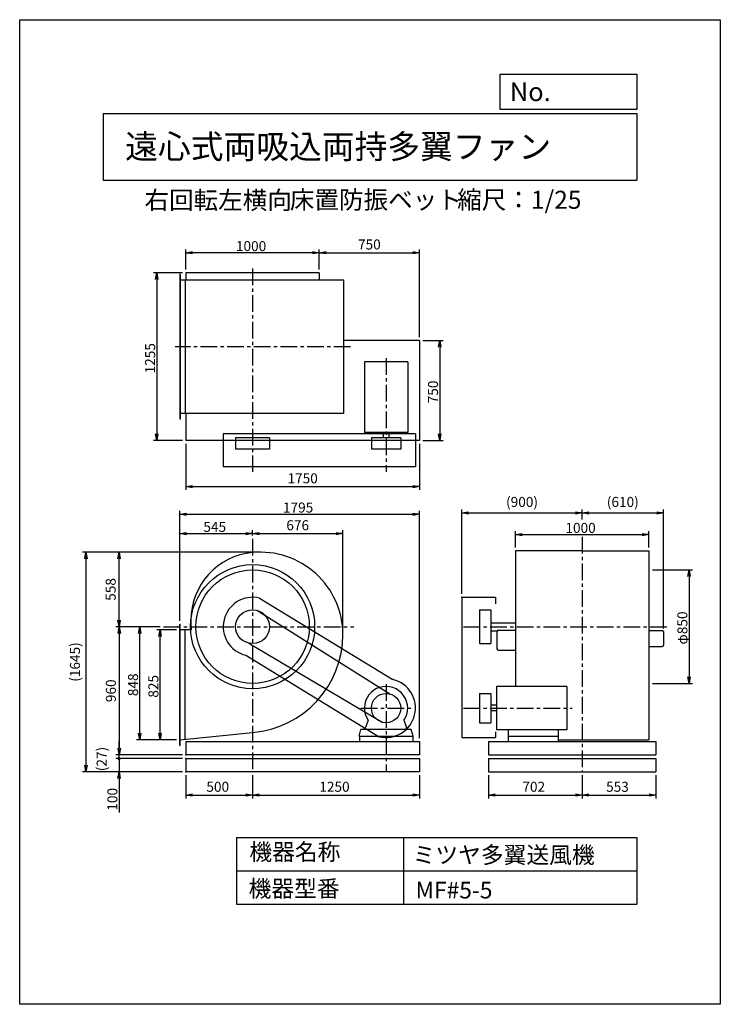
# Model space of a CAD drawing. Extents: x 0 to 5250, y 0 to 7375.
import ezdxf

# ---------------------------------------------------------------- set-up
doc = ezdxf.new("R2010")
doc.units = 0
doc.header["$LTSCALE"] = 100
doc.header["$MEASUREMENT"] = 0
doc.linetypes.add('CENTER', pattern=[2, 1.25, -0.25, 0.25, -0.25])
doc.layers.get('0').update_dxf_attribs({"linetype": 'CONTINUOUS'})
doc.layers.get('DEFPOINTS').update_dxf_attribs({"linetype": 'CONTINUOUS'})
for name, color, linetype in [('1', 4, 'CONTINUOUS'), ('2', 3, 'CENTER'), ('3', 2, 'CONTINUOUS'), ('4', 7, 'CONTINUOUS'), ('FUTO', 4, 'CONTINUOUS')]:
    doc.layers.add(name, color=color, linetype=linetype)
doc.styles.get("Standard").update_dxf_attribs({"font": 'simplex.shx', "bigfont": 'extfont.shx'})
doc.dimstyles.new('IGA', dxfattribs={"dimscale": 2, "dimtxt": 3, "dimasz": 2, "dimexe": 1, "dimexo": 0.5, "dimgap": 1, "dimtad": 1, "dimdec": 3, "dimdsep": 46, "dimtxsty": 'STANDARD', "dimsah": 1, "dimcen": 0, "dimadec": 0, "dimazin": 0, "dimtp": 1, "dimtm": 1, "dimtfac": 10, "dimtdec": 3, "dimtofl": 0, "dimtmove": 2, "dimatfit": 3, "dimfxl": 1, "dimtolj": 1, "dimarcsym": 0})
doc.dimstyles.get("Standard").update_dxf_attribs({"dimtxt": 0.18, "dimasz": 0.18, "dimexe": 0.18, "dimexo": 0.0625, "dimgap": 0.09, "dimtad": 0, "dimtih": 1, "dimtoh": 1, "dimdec": 4, "dimzin": 0, "dimdsep": 46, "dimtxsty": 'STANDARD', "dimcen": 0.09, "dimadec": 0, "dimazin": 0, "dimtfac": 1, "dimtdec": 4, "dimtofl": 0, "dimtmove": 0, "dimatfit": 3, "dimfxl": 1, "dimtolj": 1, "dimtzin": 0, "dimarcsym": 0})

# ---------------------------------------------------------------- blocks, each defined once
blk = doc.blocks.new('_OPEN')
at = {"color": 0, "linetype": 'ByBlock'}
for p, q in [((-1, 0.17), (0, 0)), ((0, 0), (-1, -0.17)), ((0, 0), (-1, 0))]:
    blk.add_line(p, q, dxfattribs=at)
blk = doc.blocks.new('*D5')
at = {"linetype": 'ByBlock'}
for p, q in [((1241.3, 1538.9), (1092.9, 1538.9)), ((1117.9, 763.9), (1117.9, 1488.9)), ((1241.3, 713.9), (1092.9, 713.9))]:
    blk.add_line(p, q, dxfattribs=at)
at = {"layer": 'DEFPOINTS', "color": 0, "linetype": 'ByBlock'}
for p in [(1117.9, 1538.9), (1266.3, 1538.9), (1266.3, 713.9)]:
    blk.add_point(p, dxfattribs=at)
at = {"linetype": 'ByBlock', "xscale": 50, "yscale": 50, "zscale": 50}
for p, rotation in [((1117.9, 1538.9), 90), ((1117.9, 713.9), 270)]:
    blk.add_blockref('_OPEN', p, dxfattribs=dict(at, rotation=rotation))
at = {"layer": '3'}
blk.add_text('825', height=75, rotation=90, dxfattribs=at).set_placement((1105.4, 1030))
blk = doc.blocks.new('*D6')
at = {"linetype": 'ByBlock'}
for p, q in [((1119.8, 1561.9), (940.7, 1561.9)), ((965.7, 763.9), (965.7, 1511.9)), ((1241.3, 713.9), (940.7, 713.9))]:
    blk.add_line(p, q, dxfattribs=at)
at = {"layer": 'DEFPOINTS', "color": 0, "linetype": 'ByBlock'}
for p in [(965.7, 1561.9), (1144.8, 1561.9), (1266.3, 713.9)]:
    blk.add_point(p, dxfattribs=at)
at = {"linetype": 'ByBlock', "xscale": 50, "yscale": 50, "zscale": 50}
for p, rotation in [((965.7, 1561.9), 90), ((965.7, 713.9), 270)]:
    blk.add_blockref('_OPEN', p, dxfattribs=dict(at, rotation=rotation))
at = {"layer": '3'}
blk.add_text('848', height=75, rotation=90, dxfattribs=at).set_placement((953.2, 1041.5))
blk = doc.blocks.new('*D7')
at = {"linetype": 'ByBlock'}
for p, q in [((5441.2, 1986.9), (5740.4, 1986.9)), ((5715.4, 1936.9), (5715.4, 1186.9)), ((5441.2, 1136.9), (5740.4, 1136.9))]:
    blk.add_line(p, q, dxfattribs=at)
at = {"layer": 'DEFPOINTS', "color": 0, "linetype": 'ByBlock'}
for p in [(5416.2, 1986.9), (5416.2, 1136.9), (5715.4, 1136.9)]:
    blk.add_point(p, dxfattribs=at)
at = {"linetype": 'ByBlock', "xscale": 50, "yscale": 50, "zscale": 50}
for p, rotation in [((5715.4, 1986.9), 90), ((5715.4, 1136.9), 270)]:
    blk.add_blockref('_OPEN', p, dxfattribs=dict(at, rotation=rotation))
at = {"layer": '3'}
blk.add_text('φ850', height=75, rotation=90, dxfattribs=at).set_placement((5702.9, 1428))
blk = doc.blocks.new('*D8')
at = {"linetype": 'ByBlock'}
for p, q in [((1311.3, 4579.4), (1311.3, 4730.5)), ((2311.3, 4579.4), (2311.3, 4730.5)), ((2261.3, 4705.5), (1361.3, 4705.5))]:
    blk.add_line(p, q, dxfattribs=at)
at = {"layer": 'DEFPOINTS', "color": 0, "linetype": 'ByBlock'}
for p in [(1311.3, 4705.5), (1311.3, 4554.4), (2311.3, 4554.4)]:
    blk.add_point(p, dxfattribs=at)
at = {"linetype": 'ByBlock', "xscale": 50, "yscale": 50, "zscale": 50, "rotation": 180}
blk.add_blockref('_OPEN', (1311.3, 4705.5), dxfattribs=at)
at = {"linetype": 'ByBlock', "xscale": 50, "yscale": 50, "zscale": 50}
blk.add_blockref('_OPEN', (2311.3, 4705.5), dxfattribs=at)
at = {"layer": '3'}
blk.add_text('1000', height=75, dxfattribs=at).set_placement((1686.3, 4718))
blk = doc.blocks.new('*D9')
at = {"linetype": 'ByBlock'}
for p, q in [((1286.3, 4554.4), (1068.4, 4554.4)), ((1093.4, 4504.4), (1093.4, 3349.4)), ((1286.3, 3299.4), (1068.4, 3299.4))]:
    blk.add_line(p, q, dxfattribs=at)
at = {"layer": 'DEFPOINTS', "color": 0, "linetype": 'ByBlock'}
for p in [(1311.3, 4554.4), (1093.4, 3299.4), (1311.3, 3299.4)]:
    blk.add_point(p, dxfattribs=at)
at = {"linetype": 'ByBlock', "xscale": 50, "yscale": 50, "zscale": 50}
for p, rotation in [((1093.4, 4554.4), 90), ((1093.4, 3299.4), 270)]:
    blk.add_blockref('_OPEN', p, dxfattribs=dict(at, rotation=rotation))
at = {"layer": '3'}
blk.add_text('1255', height=75, rotation=90, dxfattribs=at).set_placement((1080.9, 3801.9))
blk = doc.blocks.new('*D10')
at = {"linetype": 'ByBlock'}
for p, q in [((3086.3, 4049.4), (3238.4, 4049.4)), ((3213.4, 3999.4), (3213.4, 3349.4)), ((3086.3, 3299.4), (3238.4, 3299.4))]:
    blk.add_line(p, q, dxfattribs=at)
at = {"layer": 'DEFPOINTS', "color": 0, "linetype": 'ByBlock'}
for p in [(3061.3, 4049.4), (3061.3, 3299.4), (3213.4, 3299.4)]:
    blk.add_point(p, dxfattribs=at)
at = {"linetype": 'ByBlock', "xscale": 50, "yscale": 50, "zscale": 50}
for p, rotation in [((3213.4, 4049.4), 90), ((3213.4, 3299.4), 270)]:
    blk.add_blockref('_OPEN', p, dxfattribs=dict(at, rotation=rotation))
at = {"layer": '3'}
blk.add_text('750', height=75, rotation=90, dxfattribs=at).set_placement((3200.9, 3578))
blk = doc.blocks.new('*D12')
at = {"linetype": 'ByBlock'}
for p, q in [((3714.2, 3421.4), (3714.2, 3543.4)), ((4714.2, 3421.4), (4714.2, 3543.4)), ((3764.2, 3518.4), (4664.2, 3518.4))]:
    blk.add_line(p, q, dxfattribs=at)
at = {"layer": 'DEFPOINTS', "color": 0, "linetype": 'ByBlock'}
for p in [(4714.2, 3518.4), (3714.2, 3396.4), (4714.2, 3396.4)]:
    blk.add_point(p, dxfattribs=at)
at = {"linetype": 'ByBlock', "xscale": 50, "yscale": 50, "zscale": 50, "rotation": 180}
blk.add_blockref('_OPEN', (3714.2, 3518.4), dxfattribs=at)
at = {"linetype": 'ByBlock', "xscale": 50, "yscale": 50, "zscale": 50}
blk.add_blockref('_OPEN', (4714.2, 3518.4), dxfattribs=at)
at = {"layer": '3'}
blk.add_text('1000', height=75, dxfattribs=at).set_placement((4089.2, 3530.9))
blk = doc.blocks.new('*D16')
at = {"linetype": 'ByBlock'}
for p, q in [((1266.3, 1606.4), (1266.3, 2284.4)), ((1316.3, 2259.4), (1761.3, 2259.4)), ((1811.3, 2243.9), (1811.3, 2284.4))]:
    blk.add_line(p, q, dxfattribs=at)
at = {"layer": 'DEFPOINTS', "color": 0, "linetype": 'ByBlock'}
for p in [(1811.3, 2259.4), (1811.3, 2218.9), (1266.3, 1581.4)]:
    blk.add_point(p, dxfattribs=at)
at = {"linetype": 'ByBlock', "xscale": 50, "yscale": 50, "zscale": 50, "rotation": 180}
blk.add_blockref('_OPEN', (1266.3, 2259.4), dxfattribs=at)
at = {"linetype": 'ByBlock', "xscale": 50, "yscale": 50, "zscale": 50}
blk.add_blockref('_OPEN', (1811.3, 2259.4), dxfattribs=at)
at = {"layer": '3'}
blk.add_text('545', height=75, dxfattribs=at).set_placement((1442.4, 2271.9))
blk = doc.blocks.new('_DOT')
at = {"color": 0, "linetype": 'ByBlock'}
blk.add_line((-0.25, 0), (-1, 0), dxfattribs=at)
at = {"color": 0, "linetype": 'ByBlock', "const_width": 0.25}
blk.add_lwpolyline([(-0.125, 0, 1), (0.125, 0, 1)], format="xyb", close=True, dxfattribs=at)
blk = doc.blocks.new('*D20')
at = {"linetype": 'ByBlock'}
for p, q in [((810.4, 606.9), (810.4, 656.9)), ((1286.3, 556.9), (785.4, 556.9)), ((810.4, 556.9), (810.4, 456.9)), ((1286.3, 456.9), (785.4, 456.9)), ((810.4, 406.9), (810.4, 153.3))]:
    blk.add_line(p, q, dxfattribs=at)
at = {"layer": 'DEFPOINTS', "color": 0, "linetype": 'ByBlock'}
for p in [(1311.3, 556.9), (810.4, 456.9), (1311.3, 456.9)]:
    blk.add_point(p, dxfattribs=at)
at = {"linetype": 'ByBlock', "xscale": 50, "yscale": 50, "zscale": 50}
for name, p, rotation in [('_DOT', (810.4, 556.9), 270), ('_OPEN', (810.4, 456.9), 90)]:
    blk.add_blockref(name, p, dxfattribs=dict(at, rotation=rotation))
at = {"layer": '3'}
blk.add_text('100', height=75, rotation=90, dxfattribs=at).set_placement((797.9, 165.8))
blk = doc.blocks.new('*D21')
at = {"linetype": 'ByBlock'}
for p, q in [((1266.3, 1606.4), (1266.3, 2429.4)), ((1316.3, 2404.4), (3011.3, 2404.4)), ((3061.3, 726.9), (3061.3, 2429.4))]:
    blk.add_line(p, q, dxfattribs=at)
at = {"layer": 'DEFPOINTS', "color": 0, "linetype": 'ByBlock'}
for p in [(3061.3, 2404.4), (1266.3, 1581.4), (3061.3, 701.9)]:
    blk.add_point(p, dxfattribs=at)
at = {"linetype": 'ByBlock', "xscale": 50, "yscale": 50, "zscale": 50, "rotation": 180}
blk.add_blockref('_OPEN', (1266.3, 2404.4), dxfattribs=at)
at = {"linetype": 'ByBlock', "xscale": 50, "yscale": 50, "zscale": 50}
blk.add_blockref('_OPEN', (3061.3, 2404.4), dxfattribs=at)
at = {"layer": '3'}
blk.add_text('1795', height=75, dxfattribs=at).set_placement((2038.8, 2416.9))
blk = doc.blocks.new('*D22')
at = {"color": 0, "linetype": 'ByBlock'}
for p, q in [((1245.3, 1716.4), (1245.3, 1541.9)), ((1745.3, 1716.4), (1745.3, 1541.9)), ((1295.3, 1566.9), (1695.3, 1566.9))]:
    blk.add_line(p, q, dxfattribs=at)
at = {"layer": 'DEFPOINTS', "color": 0, "linetype": 'ByBlock'}
for p in [(1245.3, 1741.4), (1745.3, 1741.4), (1745.3, 1566.9)]:
    blk.add_point(p, dxfattribs=at)
at = {"color": 0, "linetype": 'ByBlock', "xscale": 50, "yscale": 50, "zscale": 50, "rotation": 180}
blk.add_blockref('_OPEN', (1245.3, 1566.9), dxfattribs=at)
at = {"color": 0, "linetype": 'ByBlock', "xscale": 50, "yscale": 50, "zscale": 50}
blk.add_blockref('_OPEN', (1745.3, 1566.9), dxfattribs=at)
at = {"layer": '3', "color": 0}
blk.add_text('500', height=75, dxfattribs=at).set_placement((1398.9, 1591.9))
blk = doc.blocks.new('*D23')
at = {"color": 0, "linetype": 'ByBlock'}
for p, q in [((1745.3, 1716.4), (1745.3, 1541.9)), ((2995.3, 1716.4), (2995.3, 1541.9)), ((1795.3, 1566.9), (2945.3, 1566.9))]:
    blk.add_line(p, q, dxfattribs=at)
at = {"layer": 'DEFPOINTS', "color": 0, "linetype": 'ByBlock'}
for p in [(1745.3, 1741.4), (2995.3, 1741.4), (2995.3, 1566.9)]:
    blk.add_point(p, dxfattribs=at)
at = {"color": 0, "linetype": 'ByBlock', "xscale": 50, "yscale": 50, "zscale": 50, "rotation": 180}
blk.add_blockref('_OPEN', (1745.3, 1566.9), dxfattribs=at)
at = {"color": 0, "linetype": 'ByBlock', "xscale": 50, "yscale": 50, "zscale": 50}
blk.add_blockref('_OPEN', (2995.3, 1566.9), dxfattribs=at)
at = {"layer": '3', "color": 0}
blk.add_text('1250', height=75, dxfattribs=at).set_placement((2245.3, 1591.9))
blk = doc.blocks.new('*D24')
at = {"color": 0, "linetype": 'ByBlock'}
for p, q in [((3512.2, 1716.4), (3512.2, 1541.9)), ((4214.2, 1716.4), (4214.2, 1541.9)), ((3562.2, 1566.9), (4164.2, 1566.9))]:
    blk.add_line(p, q, dxfattribs=at)
at = {"layer": 'DEFPOINTS', "color": 0, "linetype": 'ByBlock'}
for p in [(3512.2, 1741.4), (4214.2, 1741.4), (4214.2, 1566.9)]:
    blk.add_point(p, dxfattribs=at)
at = {"color": 0, "linetype": 'ByBlock', "xscale": 50, "yscale": 50, "zscale": 50, "rotation": 180}
blk.add_blockref('_OPEN', (3512.2, 1566.9), dxfattribs=at)
at = {"color": 0, "linetype": 'ByBlock', "xscale": 50, "yscale": 50, "zscale": 50}
blk.add_blockref('_OPEN', (4214.2, 1566.9), dxfattribs=at)
at = {"layer": '3', "color": 0}
blk.add_text('702', height=75, dxfattribs=at).set_placement((3766.8, 1591.9))
blk = doc.blocks.new('*D25')
at = {"color": 0, "linetype": 'ByBlock'}
for p, q in [((4214.2, 1716.4), (4214.2, 1541.9)), ((4767.2, 1716.4), (4767.2, 1541.9)), ((4264.2, 1566.9), (4717.2, 1566.9))]:
    blk.add_line(p, q, dxfattribs=at)
at = {"layer": 'DEFPOINTS', "color": 0, "linetype": 'ByBlock'}
for p in [(4214.2, 1741.4), (4767.2, 1741.4), (4767.2, 1566.9)]:
    blk.add_point(p, dxfattribs=at)
at = {"color": 0, "linetype": 'ByBlock', "xscale": 50, "yscale": 50, "zscale": 50, "rotation": 180}
blk.add_blockref('_OPEN', (4214.2, 1566.9), dxfattribs=at)
at = {"color": 0, "linetype": 'ByBlock', "xscale": 50, "yscale": 50, "zscale": 50}
blk.add_blockref('_OPEN', (4767.2, 1566.9), dxfattribs=at)
at = {"layer": '3', "color": 0}
blk.add_text('553', height=75, dxfattribs=at).set_placement((4394.3, 1591.9))
blk = doc.blocks.new('*D27')
at = {"color": 0, "linetype": 'ByBlock'}
for p, q in [((745.9, 1868.4), (745.9, 1968.4)), ((745.9, 1841.4), (745.9, 1868.4)), ((745.9, 1841.4), (745.9, 1841.4))]:
    blk.add_line(p, q, dxfattribs=at)
at = {"layer": 'DEFPOINTS', "color": 0, "linetype": 'ByBlock'}
for p in [(745.9, 1868.4), (1245.3, 1868.4), (1245.3, 1841.4)]:
    blk.add_point(p, dxfattribs=at)
at = {"layer": '3', "color": 0}
blk.add_text('(27)', height=75, rotation=90, dxfattribs=at).set_placement((651.3, 1746))
blk = doc.blocks.new('_NONE')
at = {"color": 0, "linetype": 'ByBlock'}
blk.add_circle((0, 0), 0.25, dxfattribs=at)
blk = doc.blocks.new('*D30')
at = {"layer": '3', "color": 0, "lineweight": -2}
for p, q in [((3314.2, 3073.4), (3314.2, 3705.8)), ((4214.2, 3630.9), (4214.2, 3705.8)), ((3364.2, 3680.8), (4164.2, 3680.8))]:
    blk.add_line(p, q, dxfattribs=at)
at = {"layer": 'DEFPOINTS', "color": 0}
for p in [(4214.2, 3680.8), (4214.2, 3605.9), (3314.2, 3048.4)]:
    blk.add_point(p, dxfattribs=at)
at = {"layer": '3', "color": 0, "lineweight": -2, "xscale": 50, "yscale": 50, "zscale": 50, "rotation": 180}
blk.add_blockref('_OPEN', (3314.2, 3680.8), dxfattribs=at)
at = {"layer": '3', "color": 0, "lineweight": -2, "xscale": 50, "yscale": 50, "zscale": 50}
blk.add_blockref('_OPEN', (4214.2, 3680.8), dxfattribs=at)
at = {"layer": '3', "color": 0, "insert": (3764.2, 3762.9), "char_height": 75, "attachment_point": 5}
blk.add_mtext('\\A1;(900)', dxfattribs=at)
blk = doc.blocks.new('*D31')
at = {"layer": '3', "color": 0, "lineweight": -2}
for p, q in [((4214.2, 3630.9), (4214.2, 3705.8)), ((4824.2, 2813.9), (4824.2, 3705.8)), ((4264.2, 3680.8), (4774.2, 3680.8))]:
    blk.add_line(p, q, dxfattribs=at)
at = {"layer": 'DEFPOINTS', "color": 0}
for p in [(4824.2, 3680.8), (4214.2, 3605.9), (4824.2, 2788.9)]:
    blk.add_point(p, dxfattribs=at)
at = {"layer": '3', "color": 0, "lineweight": -2, "xscale": 50, "yscale": 50, "zscale": 50, "rotation": 180}
blk.add_blockref('_OPEN', (4214.2, 3680.8), dxfattribs=at)
at = {"layer": '3', "color": 0, "lineweight": -2, "xscale": 50, "yscale": 50, "zscale": 50}
blk.add_blockref('_OPEN', (4824.2, 3680.8), dxfattribs=at)
at = {"layer": '3', "color": 0, "insert": (4519.2, 3762.9), "char_height": 75, "attachment_point": 5}
blk.add_mtext('\\A1;(610)', dxfattribs=at)
blk = doc.blocks.new('*D32')
at = {"layer": '3', "color": 0, "lineweight": -2}
for p, q in [((1245.3, 4197.9), (1245.3, 3852.3)), ((2995.3, 4197.9), (2995.3, 3852.3)), ((1295.3, 3877.3), (2945.3, 3877.3))]:
    blk.add_line(p, q, dxfattribs=at)
at = {"layer": 'DEFPOINTS', "color": 0}
for p in [(1245.3, 4222.9), (2995.3, 4222.9), (2995.3, 3877.3)]:
    blk.add_point(p, dxfattribs=at)
at = {"layer": '3', "color": 0, "lineweight": -2, "xscale": 50, "yscale": 50, "zscale": 50, "rotation": 180}
blk.add_blockref('_OPEN', (1245.3, 3877.3), dxfattribs=at)
at = {"layer": '3', "color": 0, "lineweight": -2, "xscale": 50, "yscale": 50, "zscale": 50}
blk.add_blockref('_OPEN', (2995.3, 3877.3), dxfattribs=at)
at = {"layer": '3', "color": 0, "insert": (2120.3, 3939.8), "char_height": 75, "attachment_point": 5}
blk.add_mtext('\\A1;1750', dxfattribs=at)
blk = doc.blocks.new('*D33')
at = {"layer": '3', "color": 0, "lineweight": -2}
for p, q in [((1745.3, 3510.5), (1745.3, 3551)), ((2421.3, 2794.4), (2421.3, 3551)), ((1795.3, 3526), (2371.3, 3526))]:
    blk.add_line(p, q, dxfattribs=at)
at = {"layer": 'DEFPOINTS', "color": 0}
for p in [(1745.3, 3485.5), (2421.3, 3526), (2421.3, 2769.4)]:
    blk.add_point(p, dxfattribs=at)
at = {"layer": '3', "color": 0, "lineweight": -2, "xscale": 50, "yscale": 50, "zscale": 50, "rotation": 180}
blk.add_blockref('_OPEN', (1745.3, 3526), dxfattribs=at)
at = {"layer": '3', "color": 0, "lineweight": -2, "xscale": 50, "yscale": 50, "zscale": 50}
blk.add_blockref('_OPEN', (2421.3, 3526), dxfattribs=at)
at = {"layer": '3', "color": 0, "insert": (2083.3, 3588.5), "char_height": 75, "attachment_point": 5}
blk.add_mtext('\\A1;676', dxfattribs=at)
blk = doc.blocks.new('*D34')
at = {"layer": '3', "color": 0, "lineweight": -2}
for p, q in [((1779.3, 3386.4), (719.4, 3386.4)), ((744.4, 2878.4), (744.4, 3336.4)), ((1053.8, 2828.4), (719.4, 2828.4))]:
    blk.add_line(p, q, dxfattribs=at)
at = {"layer": 'DEFPOINTS', "color": 0}
for p in [(744.4, 3386.4), (1804.3, 3386.4), (1078.8, 2828.4)]:
    blk.add_point(p, dxfattribs=at)
at = {"layer": '3', "color": 0, "lineweight": -2, "xscale": 50, "yscale": 50, "zscale": 50}
for p, rotation in [((744.4, 3386.4), 90), ((744.4, 2828.4), 270)]:
    blk.add_blockref('_OPEN', p, dxfattribs=dict(at, rotation=rotation))
at = {"layer": '3', "color": 0, "insert": (681.9, 3107.4), "char_height": 75, "attachment_point": 5, "rotation": 90}
blk.add_mtext('\\A1;558', dxfattribs=at)
blk = doc.blocks.new('*D35')
at = {"layer": '3', "color": 0, "lineweight": -2}
for p, q in [((1053.8, 2828.4), (720.9, 2828.4)), ((745.9, 2778.4), (745.9, 1918.4)), ((1220.3, 1868.4), (720.9, 1868.4))]:
    blk.add_line(p, q, dxfattribs=at)
at = {"layer": 'DEFPOINTS', "color": 0}
for p in [(1078.8, 2828.4), (745.9, 1868.4), (1245.3, 1868.4)]:
    blk.add_point(p, dxfattribs=at)
at = {"layer": '3', "color": 0, "lineweight": -2, "xscale": 50, "yscale": 50, "zscale": 50}
for p, rotation in [((745.9, 2828.4), 90), ((745.9, 1868.4), 270)]:
    blk.add_blockref('_OPEN', p, dxfattribs=dict(at, rotation=rotation))
at = {"layer": '3', "color": 0, "insert": (683.4, 2348.4), "char_height": 75, "attachment_point": 5, "rotation": 90}
blk.add_mtext('\\A1;960', dxfattribs=at)
blk = doc.blocks.new('*D36')
at = {"layer": '3', "color": 0, "lineweight": -2}
for p, q in [((1779.3, 3386.4), (471.4, 3386.4)), ((496.4, 3336.4), (496.4, 1791.4)), ((1220.3, 1741.4), (471.4, 1741.4))]:
    blk.add_line(p, q, dxfattribs=at)
at = {"layer": 'DEFPOINTS', "color": 0}
for p in [(1804.3, 3386.4), (496.4, 1741.4), (1245.3, 1741.4)]:
    blk.add_point(p, dxfattribs=at)
at = {"layer": '3', "color": 0, "lineweight": -2, "xscale": 50, "yscale": 50, "zscale": 50}
for p, rotation in [((496.4, 3386.4), 90), ((496.4, 1741.4), 270)]:
    blk.add_blockref('_OPEN', p, dxfattribs=dict(at, rotation=rotation))
at = {"layer": '3', "color": 0, "insert": (414.3, 2563.9), "char_height": 75, "attachment_point": 5, "rotation": 90}
blk.add_mtext('\\A1;(1645)', dxfattribs=at)
blk = doc.blocks.new('*D37')
at = {"layer": '3', "color": 0, "lineweight": -2}
for p, q in [((2245.3, 5502.9), (2245.3, 5654)), ((2295.3, 5629), (2945.3, 5629)), ((2995.3, 4997.9), (2995.3, 5654))]:
    blk.add_line(p, q, dxfattribs=at)
at = {"layer": 'DEFPOINTS', "color": 0}
for p in [(2995.3, 5629), (2245.3, 5477.9), (2995.3, 4972.9)]:
    blk.add_point(p, dxfattribs=at)
at = {"layer": '3', "color": 0, "lineweight": -2, "xscale": 50, "yscale": 50, "zscale": 50, "rotation": 180}
blk.add_blockref('_OPEN', (2245.3, 5629), dxfattribs=at)
at = {"layer": '3', "color": 0, "lineweight": -2, "xscale": 50, "yscale": 50, "zscale": 50}
blk.add_blockref('_OPEN', (2995.3, 5629), dxfattribs=at)
at = {"layer": '3', "color": 0, "insert": (2620.3, 5691.5), "char_height": 75, "attachment_point": 5}
blk.add_mtext('\\A1;750', dxfattribs=at)

msp = doc.modelspace()

# ---------------------------------------------------------------- linework, layer by layer
at = {"layer": '1'}
for p, q in [((1200.28764, 5467.90473), (1200.28764, 4381.90473)), ((1203.28764, 5467.90473), (1200.28764, 5467.90473)), ((1203.28764, 5467.90473), (1203.28764, 4381.90473)), ((2245.28764, 5477.90473), (1245.28764, 5477.90473)), ((1245.28764, 5477.90473), (1245.28764, 5424.90473)), ((2245.28764, 5477.90473), (2245.28764, 5424.90473)), ((2428.94773, 5424.90473), (1200.28764, 5424.90473)), ((1240.28764, 5424.90473), (1240.28764, 4424.90473)), ((2428.94773, 4424.90473), (2428.94773, 5424.90473)), ((2995.28764, 4972.90473), (2428.94773, 4972.90473)), ((2995.28764, 4972.90473), (2995.28764, 4222.90473)), ((2907.28764, 4811.40473), (2583.28764, 4811.40473)), ((2583.28764, 4811.40473), (2583.28764, 4282.40473)), ((2907.28764, 4811.40473), (2907.28764, 4282.40473)), ((2428.94773, 4424.90473), (1200.28764, 4424.90473)), ((1203.28764, 4381.90473), (1200.28764, 4381.90473)), ((1245.28764, 4424.90473), (1245.28764, 4222.90473)), ((2907.28764, 4282.40473), (2583.28764, 4282.40473)), ((2724.28764, 4282.40473), (2724.28764, 4241.90473)), ((2766.28764, 4282.40473), (2766.28764, 4241.90473)), ((2995.28764, 4222.90473), (1245.28764, 4222.90473)), ((1525.28764, 4271.90473), (1525.28764, 4024.90473)), ((2965.28764, 4271.90473), (1525.28764, 4271.90473)), ((1618.28764, 4241.90473), (1618.28764, 4156.90473)), ((1872.28764, 4241.90473), (1618.28764, 4241.90473)), ((1872.28764, 4241.90473), (1872.28764, 4156.90473)), ((2855.28764, 4241.90473), (2635.28764, 4241.90473)), ((2635.28764, 4241.90473), (2635.28764, 4156.90473)), ((2855.28764, 4241.90473), (2855.28764, 4156.90473)), ((2965.28764, 4271.90473), (2965.28764, 4024.90473)), ((1872.28764, 4156.90473), (1618.28764, 4156.90473)), ((2855.28764, 4156.90473), (2635.28764, 4156.90473)), ((2965.28764, 4024.90473), (1525.28764, 4024.90473)), ((3714.24958, 3396.43503), (3714.24958, 2851.43503)), ((4214.24958, 3396.43503), (3714.24958, 3396.43503)), ((4214.24958, 3396.43503), (4714.24958, 3396.43503)), ((4714.24958, 3396.43503), (4714.24958, 2851.43503)), ((1796.62969, 3042.36024), (2796.62969, 2432.36024)), ((3314.24958, 3048.43503), (3314.24958, 1998.43503)), ((3314.24958, 3048.43503), (3564.24958, 3048.43503)), ((3564.24958, 3048.43503), (3564.24958, 2998.43503)), ((1776.96337, 2951.4214), (2772.72331, 2324.95866)), ((3446.24958, 2955.43503), (3446.24958, 2701.43503)), ((3446.24958, 2955.43503), (3531.24958, 2955.43503)), ((3531.24958, 2955.43503), (3531.24958, 2701.43503)), ((1200.28764, 1937.93503), (1200.28764, 2847.93503)), ((1200.28764, 2847.93503), (1203.28764, 2847.93503)), ((1203.28764, 1937.93503), (1203.28764, 2847.93503)), ((1240.28764, 1983.83612), (1240.28764, 2805.43503)), ((3531.24958, 2858.43503), (3714.24958, 2858.43503)), ((3586.24958, 2802.63503), (3714.24958, 2802.63503)), ((3714.24958, 2851.43503), (3714.24958, 2380.43503)), ((4714.24958, 2851.43503), (4714.24958, 1980.43503)), ((3531.24958, 2798.43503), (3578.10342, 2798.43503)), ((3576.24958, 2792.63503), (3576.24958, 2662.63503)), ((4714.24958, 2798.93503), (4814.24958, 2798.93503)), ((4824.24958, 2788.93503), (4824.24958, 2688.93503)), ((1717.69474, 2704.46878), (2721.38828, 2111.06268)), ((3446.24958, 2701.43503), (3531.24958, 2701.43503)), ((4714.24958, 2678.93503), (4814.24958, 2678.93503)), ((1693.94559, 2614.50982), (2693.94559, 2004.50982)), ((3586.24958, 2652.63503), (3714.24958, 2652.63503)), ((4100.74958, 2380.43503), (3571.74958, 2380.43503)), ((3571.74958, 2380.43503), (3571.74958, 2056.43503)), ((4100.74958, 2380.43503), (4100.74958, 2056.43503)), ((3446.24958, 2328.43503), (3531.24958, 2328.43503)), ((3446.24958, 2328.43503), (3446.24958, 2108.43503)), ((3531.24958, 2328.43503), (3531.24958, 2108.43503)), ((3571.74958, 2239.43503), (3531.24958, 2239.43503)), ((3571.74958, 2197.43503), (3531.24958, 2197.43503)), ((2610.84084, 2128.15603), (2591.28764, 2074.43503)), ((2591.28764, 2058.43503), (2591.28764, 2074.43503)), ((2879.74654, 2128.12303), (2899.28764, 2074.43503)), ((2899.28764, 2058.43503), (2899.28764, 2074.43503)), ((3446.24958, 2108.43503), (3531.24958, 2108.43503)), ((2543.28764, 2008.43503), (2556.53277, 2058.43503)), ((2543.28764, 2008.43503), (2947.28764, 2008.43503)), ((2545.28764, 2008.43503), (2545.28764, 1968.43503)), ((2933.80228, 2058.43503), (2556.53277, 2058.43503)), ((2947.28764, 2008.43503), (2933.80228, 2058.43503)), ((2945.28764, 2008.43503), (2945.28764, 1968.43503)), ((3314.24958, 1998.43503), (3564.24958, 1998.43503)), ((3564.24958, 2040.93081), (3564.24958, 1998.43503)), ((4100.74958, 2056.43503), (3571.74958, 2056.43503)), ((3659.97785, 2056.43503), (3659.97785, 1968.43503)), ((3659.97785, 2008.43503), (4036.01202, 2008.43503)), ((4036.01202, 2056.43503), (4036.01202, 1968.43503)), ((1200.28764, 1937.93503), (1203.28764, 1937.93503)), ((1245.28764, 1968.43503), (2995.28764, 1968.43503)), ((1245.28764, 1968.43503), (1245.28764, 1868.43503)), ((2995.28764, 1968.43503), (2995.28764, 1868.43503)), ((3512.24958, 1968.43503), (4767.24958, 1968.43503)), ((3512.24958, 1968.43503), (3512.24958, 1868.43503)), ((4036.01202, 1980.43503), (4714.24958, 1980.43503)), ((4767.24958, 1968.43503), (4767.24958, 1868.43503)), ((2995.28764, 1868.43503), (1245.28764, 1868.43503)), ((3512.24958, 1868.43503), (4767.24958, 1868.43503)), ((1245.28764, 1841.43503), (1245.28764, 1741.43503)), ((1245.28764, 1841.43503), (2995.28764, 1841.43503)), ((2995.28764, 1841.43503), (2995.28764, 1741.43503)), ((3512.24958, 1841.43503), (3512.24958, 1741.43503)), ((3512.24958, 1841.43503), (4767.24958, 1841.43503)), ((4767.24958, 1841.43503), (4767.24958, 1741.43503)), ((2995.28764, 1741.43503), (1245.28764, 1741.43503)), ((3512.24958, 1741.43503), (4767.24958, 1741.43503))]:
    msp.add_line(p, q, dxfattribs=at)
for centre, radius in [((1745.28764, 2828.43503), 465), ((1745.28764, 2828.43503), 425), ((1745.28764, 2828.43503), 127), ((2745.28764, 2218.43503), 110)]:
    msp.add_circle(centre, radius, dxfattribs=at)
for centre, radius, start, end in [((1745.28764, 2828.43503), 220, 76.504266719, 256.504266719), ((3586.24958, 2792.63503), 10, 90, 180), ((4814.24958, 2788.93503), 10, 0, 90), ((3586.24958, 2662.63503), 10, 180, 270), ((4814.24958, 2688.93503), 10, 270, 0), ((2745.28764, 2218.43503), 162, 0, 213.89491354), ((2745.28764, 2218.43503), 220, 256.504266719, 76.504266719), ((2745.28764, 2218.43503), 162, 326.105122953, 0)]:
    msp.add_arc(centre, radius, start, end, dxfattribs=at)
for p in [(3314.24958, 3048.43503), (1180.06973, 2828.43503), (1180.06973, 2828.43503), (4824.24958, 2788.93503), (4824.24958, 2788.93503), (4824.24958, 2788.93503), (1245.28764, 1868.43503), (1245.28764, 1868.43503), (1245.28764, 1868.43503), (1245.28764, 1868.43503), (1245.28764, 1868.43503), (1245.28764, 1868.43503), (1245.28764, 1841.43503), (1245.28764, 1841.43503), (1245.28764, 1841.43503), (1245.28764, 1841.43503), (1245.28764, 1841.43503), (1245.28764, 1741.43503), (1245.28764, 1741.43503)]:
    msp.add_point(p, dxfattribs=at)
at = {"layer": '2'}
for p, q in [((1745.28764, 5510.88865), (1745.28764, 3988.04108)), ((2479.01353, 4924.90473), (1164.89527, 4924.90473)), ((2745.28764, 4839.39472), (2745.28764, 3988.04108)), ((1745.28764, 3485.45335), (1745.28764, 1741.43503)), ((4214.24958, 3501.91068), (4214.24958, 1741.43503)), ((1078.81585, 2828.43503), (2503.19122, 2828.43503)), ((3324.93165, 2828.43503), (4865.29943, 2828.43503)), ((2745.28764, 2396.8848), (2745.28764, 1741.43503)), ((2557.1772, 2218.43503), (2932.256, 2218.43503)), ((3324.93165, 2218.43503), (4139.44303, 2218.43503))]:
    msp.add_line(p, q, dxfattribs=at)
at = {"layer": '4'}
for p, q in [((0, 0), (0, 7375)), ((0, 7375), (5250, 7375)), ((5250, 7375), (5250, 7375)), ((5250, 7375), (5250, 0)), ((3601.54356, 6703.15896), (3601.54356, 6966.63065)), ((3601.54356, 6966.63065), (4625, 6966.63065)), ((4625, 6966.63065), (4625, 6703.15896)), ((625, 6673.52189), (4625, 6673.52189)), ((625, 6673.52189), (625, 6173.52189)), ((4625, 6703.15896), (3601.54356, 6703.15896)), ((4625, 6673.52189), (4625, 6173.52189)), ((625, 6173.52189), (4625, 6173.52189)), ((1625, 1250), (1625, 750)), ((1625, 1250), (4625, 1250)), ((2875, 1250), (2875, 750)), ((4625, 1250), (4625, 750)), ((1625, 1000), (4625, 1000)), ((1625, 750), (4625, 750)), ((5250, 0), (0, 0))]:
    msp.add_line(p, q, dxfattribs=at)
at = {"layer": 'FUTO'}
for p, q in [((1285.60936, 2805.43503), (1200.28764, 2805.43503)), ((1282.28764, 2875.93503), (1282.28764, 2858.93503)), ((1200.28764, 1980.43503), (1745.28764, 2036.80688))]:
    msp.add_line(p, q, dxfattribs=at)
for centre, radius, start, end in [((1792.78764, 2875.93503), 510.5, 95.338867588, 180), ((1804.28764, 2769.43503), 617, 0, 95.487235143), ((1714.78764, 2858.93503), 432.5, 180, 187.105655247), ((1686.28764, 2769.43503), 735, 274.604206727, 0)]:
    msp.add_arc(centre, radius, start, end, dxfattribs=at)

# ---------------------------------------------------------------- texts
at = {"layer": '4'}
for s, height, p in [('No.', 140, (3672.4239, 6765.1527)), ('遠心式両吸込両持多翼ファン', 180, (790.41898, 6334.70244)), ('右回転左横向', 135, (934.69766, 5955.79869)), ('床置防振ベット', 135, (2024.34474, 5958.5721)), ('縮尺：1/25', 135, (3278.24016, 5958.5721)), ('機器名称', 125, (1721.2552, 1078.85756)), ('ミツヤ多翼送風機', 125, (2944.19686, 1056.42942)), ('機器型番', 125, (1715.64527, 804.11289)), ('MF#5-5', 125, (2966.63624, 792.89896))]:
    msp.add_text(s, height=height, dxfattribs=at).set_placement(p)

# ---------------------------------------------------------------- dimensions: what is measured, and where the dimension line sits
at = {"layer": '3'}
for base, p1, p2, picture, middle, set_off in [((1245.28764, 5629.02802), (2245.28764, 5477.90473), (1245.28764, 5477.90473), '*D8', (1745.28764, 5679.02802), (-66.00546, 923.52416)), ((2995.28764, 3670.97452), (1200.28764, 2847.93503), (2995.28764, 1968.43503), '*D21', (2097.78764, 3720.97452), (-66.00546, 1266.54741)), ((1745.28764, 3525.9968), (1200.28764, 2847.93503), (1745.28764, 3485.45335), '*D16', (1472.78764, 3575.9968), (-66.00546, 1266.54741))]:
    dim = msp.add_linear_dim(base=base, p1=p1, p2=p2, dimstyle='Standard', override={"dimscale": 25}, dxfattribs=at)
    dim.commit()
    dim.dimension.update_dxf_attribs({"geometry": picture, "text_midpoint": middle, "insert": set_off})
for base, p1, p2, dimstyle, override, picture, middle in [((2995.28764, 5629.02802), (2245.28764, 5477.90473), (2995.28764, 4972.90473), 'IGA', {"dimscale": 25, "dimexo": 1, "dimdec": 4, "dimblk1": 'OPEN', "dimblk2": 'OPEN', "dimtdec": 4, "dimtofl": 1, "dimtmove": 0, "dimldrblk": 'OPEN', "dimtzin": 0}, '*D37', (2620.28764, 5691.52802)), ((2995.28764, 3877.27062), (1245.28764, 4222.90473), (2995.28764, 4222.90473), 'IGA', {"dimscale": 25, "dimexo": 1, "dimdec": 4, "dimblk1": 'OPEN', "dimblk2": 'OPEN', "dimtdec": 4, "dimtofl": 1, "dimtmove": 0, "dimldrblk": 'OPEN', "dimtzin": 0}, '*D32', (2120.28764, 3939.77062)), ((2421.28764, 3525.9968), (1745.28764, 3485.45335), (2421.28764, 2769.43503), 'IGA', {"dimscale": 25, "dimexo": 1, "dimdec": 4, "dimblk1": 'OPEN', "dimblk2": 'OPEN', "dimtdec": 4, "dimtofl": 1, "dimtmove": 0, "dimldrblk": 'OPEN', "dimtzin": 0}, '*D33', (2083.28764, 3588.4968)), ((4714.24958, 3518.44021), (3714.24958, 3396.43503), (4714.24958, 3396.43503), 'Standard', {"dimscale": 25}, '*D12', (4214.24958, 3568.44021)), ((1745.28764, 1566.86154), (1245.28764, 1741.43503), (1745.28764, 1741.43503), 'Standard', {"dimscale": 25, "dimexo": 1, "dimdec": 0, "dimtofl": 1}, '*D22', (1495.28764, 1629.36154)), ((2995.28764, 1566.86154), (1745.28764, 1741.43503), (2995.28764, 1741.43503), 'Standard', {"dimscale": 25, "dimexo": 1, "dimdec": 0, "dimtofl": 1}, '*D23', (2370.28764, 1629.36154)), ((4214.24958, 1566.86154), (3512.24958, 1741.43503), (4214.24958, 1741.43503), 'Standard', {"dimscale": 25, "dimexo": 1, "dimdec": 0, "dimtofl": 1}, '*D24', (3863.24958, 1629.36154)), ((4767.24958, 1566.86154), (4214.24958, 1741.43503), (4767.24958, 1741.43503), 'Standard', {"dimscale": 25, "dimexo": 1, "dimdec": 0, "dimtofl": 1}, '*D25', (4490.74958, 1629.36154))]:
    dim = msp.add_linear_dim(base=base, p1=p1, p2=p2, dimstyle=dimstyle, override=override, dxfattribs=at)
    dim.commit()
    dim.dimension.update_dxf_attribs({"geometry": picture, "text_midpoint": middle})
dim = msp.add_linear_dim(base=(1027.35091, 4222.90473), p1=(1245.28764, 5477.90473), p2=(1245.28764, 4222.90473), angle=270, dimstyle='Standard', override={"dimscale": 25}, dxfattribs=at)
dim.commit()
dim.dimension.update_dxf_attribs({"geometry": '*D9', "text_midpoint": (1027.35091, 4850.40473), "dimtype": 128, "insert": (-66.00546, 923.52416)})
for base, p1, p2, angle, override, picture, middle, set_off in [((3147.44047, 4222.90473), (2995.28764, 4972.90473), (2995.28764, 4222.90473), 270, {"dimscale": 25}, '*D10', (3097.44047, 4597.90473), (-66.00546, 923.52416)), ((5015.77299, 2403.43503), (4716.54958, 3253.43503), (4716.54958, 2403.43503), 90, {"dimscale": 25, "dimpost": 'φ<>'}, '*D7', (4965.77299, 2828.43503), (-699.65792, 1266.54741)), ((899.6589, 2828.43503), (1200.28764, 1980.43503), (1078.81585, 2828.43503), 90, {"dimscale": 25}, '*D6', (849.6589, 2404.43503), (-66.00546, 1266.54741)), ((1051.9423, 2805.43503), (1200.28764, 1980.43503), (1200.28764, 2805.43503), 90, {"dimscale": 25}, '*D5', (1001.9423, 2392.93503), (-66.00546, 1266.54741)), ((744.36712, 1741.43503), (1245.28764, 1841.43503), (1245.28764, 1741.43503), 270, {"dimscale": 25, "dimblk1": 'DOT'}, '*D20', (694.36712, 1539.64932), (-66.00546, 1284.54741))]:
    dim = msp.add_linear_dim(base=base, p1=p1, p2=p2, angle=angle, dimstyle='Standard', override=override, dxfattribs=at)
    dim.commit()
    dim.dimension.update_dxf_attribs({"geometry": picture, "text_midpoint": middle, "insert": set_off})
for base, p1, p2, override, picture, middle in [((4214.24958, 3680.80689), (3314.24958, 3048.43503), (4214.24958, 3605.94021), {"dimscale": 25, "dimexo": 1, "dimdec": 4, "dimblk1": 'OPEN', "dimblk2": 'OPEN', "dimtdec": 4, "dimtofl": 1, "dimtmove": 0, "dimldrblk": 'OPEN', "dimtzin": 0}, '*D30', (3764.24958, 3762.94975)), ((4824.24958, 3680.80689), (4214.24958, 3605.94021), (4824.24958, 2788.93503), {"dimscale": 25, "dimexo": 1, "dimdec": 4, "dimblk1": 'OPEN', "dimblk2": 'OPEN', "dimtdec": 4, "dimtofl": 1, "dimtmove": 1, "dimldrblk": 'OPEN', "dimtzin": 0}, '*D31', (4519.24958, 3762.94975))]:
    dim = msp.add_linear_dim(base=base, p1=p1, p2=p2, text='(<>)', dimstyle='IGA', override=override, dxfattribs=at)
    dim.commit()
    dim.dimension.update_dxf_attribs({"geometry": picture, "text_midpoint": middle})
dim = msp.add_linear_dim(base=(496.42871, 1741.43503), p1=(1804.28764, 3386.43503), p2=(1245.28764, 1741.43503), angle=90, text='(<>)', dimstyle='IGA', override={"dimscale": 25, "dimexo": 1, "dimdec": 4, "dimblk1": 'OPEN', "dimblk2": 'OPEN', "dimtdec": 4, "dimtofl": 1, "dimtmove": 0, "dimldrblk": 'OPEN', "dimtzin": 0}, dxfattribs=at)
dim.commit()
dim.dimension.update_dxf_attribs({"geometry": '*D36', "text_midpoint": (414.28585, 2563.93503)})
for base, p1, p2, dimstyle, override, picture, middle in [((744.36712, 3386.43503), (1078.81585, 2828.43503), (1804.28764, 3386.43503), 'IGA', {"dimscale": 25, "dimexo": 1, "dimdec": 4, "dimblk1": 'OPEN', "dimblk2": 'OPEN', "dimtdec": 4, "dimtofl": 1, "dimtmove": 0, "dimldrblk": 'OPEN', "dimtzin": 0}, '*D34', (681.86712, 3107.43503)), ((745.91567, 1868.43503), (1078.81585, 2828.43503), (1245.28764, 1868.43503), 'IGA', {"dimscale": 25, "dimexo": 1, "dimdec": 4, "dimblk1": 'OPEN', "dimblk2": 'OPEN', "dimtdec": 4, "dimtofl": 1, "dimtmove": 0, "dimldrblk": 'OPEN', "dimtzin": 0}, '*D35', (683.41567, 2348.43503)), ((745.91567, 1868.43503), (1245.28764, 1841.43503), (1245.28764, 1868.43503), 'Standard', {"dimscale": 25, "dimexo": 1, "dimdec": 0, "dimpost": '(<>)', "dimblk1": 'NONE', "dimblk2": 'NONE', "dimse1": 1, "dimse2": 1, "dimtofl": 1}, '*D27', (626.27281, 1854.93503))]:
    dim = msp.add_linear_dim(base=base, p1=p1, p2=p2, angle=90, dimstyle=dimstyle, override=override, dxfattribs=at)
    dim.commit()
    dim.dimension.update_dxf_attribs({"geometry": picture, "text_midpoint": middle})

doc.saveas('drawing.dxf')
